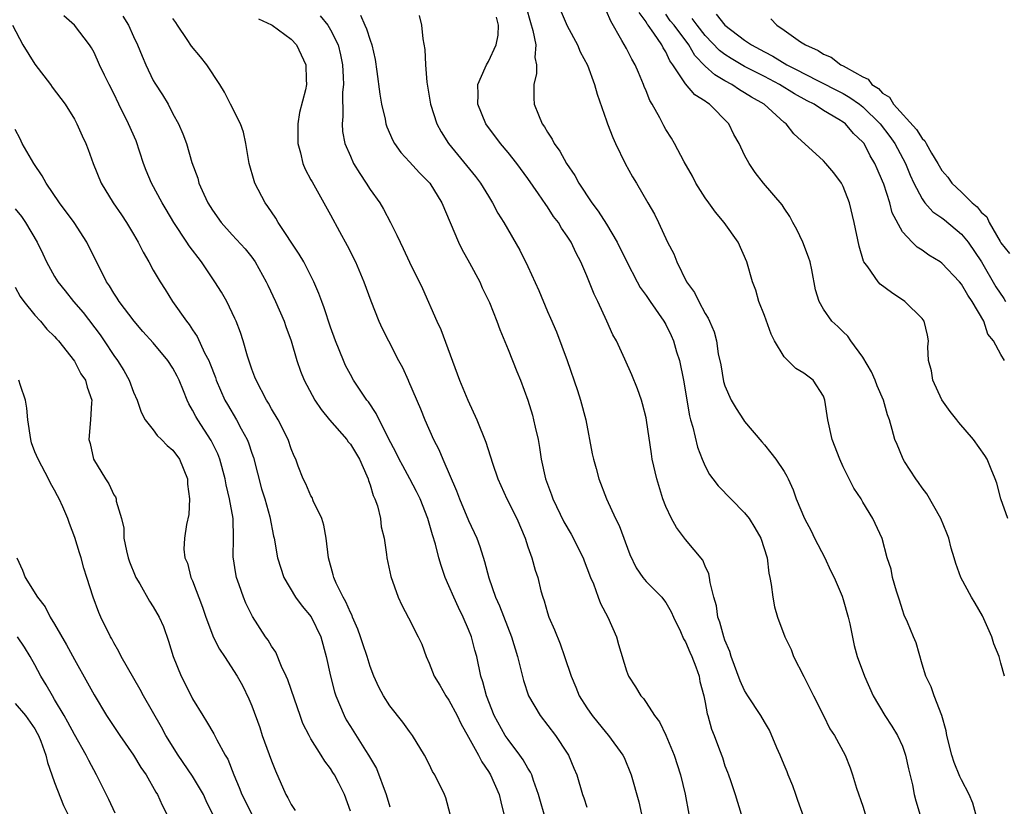
# Model space of a CAD drawing. Units: inches. Extents: x 2610000 to 2613000, y 1509000 to 1512000.
# Drawn here: x 2610095 to 2610195, y 1510772 to 1510852 of the extents above; entities that cross this region are included whole.
import ezdxf

# ---------------------------------------------------------------- set-up
doc = ezdxf.new("R2010")
doc.units = ezdxf.units.IN
doc.header["$MEASUREMENT"] = 0
doc.layers.add('LD26101509_2ft', color=202, linetype='Continuous')

msp = doc.modelspace()

# ---------------------------------------------------------------- linework, layer by layer
at = {"layer": 'LD26101509_2ft'}
for points, elevation in [([(2610146.844, 1510852.845), (2610147.278, 1510851.278), (2610147.525, 1510850.475), (2610147.8, 1510849), (2610147.731, 1510847.73), (2610147.873, 1510847), (2610147.891, 1510846.109), (2610147.619, 1510845), (2610147.605, 1510843.605), (2610147.663, 1510843), (2610148.072, 1510841.928), (2610148.464, 1510841), (2610148.697, 1510840.697), (2610149, 1510840.154), (2610149.467, 1510839.467), (2610149.688, 1510839), (2610150.249, 1510838.248), (2610150.914, 1510837), (2610151.768, 1510835.768), (2610152.167, 1510835), (2610153.504, 1510833), (2610154.154, 1510832.154), (2610155, 1510830.817), (2610156.062, 1510829), (2610157.043, 1510827), (2610158.088, 1510825), (2610158.413, 1510824.413), (2610159, 1510823.599), (2610159.399, 1510823), (2610160.808, 1510821), (2610161, 1510820.669), (2610161.552, 1510819.552), (2610161.781, 1510819), (2610162.098, 1510817.902), (2610162.38, 1510817), (2610162.801, 1510815), (2610163.409, 1510811.409), (2610163.519, 1510811), (2610163.75, 1510810.25), (2610164.228, 1510808.228), (2610164.704, 1510807), (2610165, 1510806.293), (2610165.446, 1510805.446), (2610165.77, 1510805), (2610166.305, 1510804.305), (2610169, 1510801.576), (2610169.445, 1510801), (2610170.051, 1510800.051), (2610170.641, 1510799), (2610171.271, 1510797), (2610171.449, 1510795.449), (2610171.558, 1510795), (2610171.7, 1510794.3), (2610171.849, 1510793), (2610172.039, 1510792.039), (2610172.348, 1510791), (2610173.094, 1510789), (2610173.707, 1510787.707), (2610173.966, 1510787), (2610175, 1510784.972), (2610175.973, 1510783), (2610176.99, 1510781.009), (2610177.657, 1510779.657), (2610178.118, 1510779), (2610179.203, 1510777), (2610179.701, 1510775.701), (2610179.951, 1510775), (2610180.363, 1510773.637), (2610181, 1510771.818), (2610181.836, 1510769)], 7812), ([(2610150.376, 1510852.376), (2610151, 1510850.934), (2610152.045, 1510849), (2610152.31, 1510848.309), (2610153.049, 1510846.951), (2610153.775, 1510845), (2610154.026, 1510844.026), (2610155, 1510841.315), (2610155.101, 1510841), (2610155.627, 1510839.627), (2610155.904, 1510839), (2610156.883, 1510837), (2610157.62, 1510835.62), (2610158.016, 1510835), (2610159.192, 1510833), (2610159.841, 1510831.841), (2610160.264, 1510831), (2610161.173, 1510829), (2610161.817, 1510827.817), (2610162.113, 1510827), (2610163.092, 1510825), (2610163.918, 1510823.918), (2610164.349, 1510823), (2610165, 1510821.765), (2610165.298, 1510821.298), (2610165.444, 1510821), (2610165.905, 1510819.905), (2610166.154, 1510819), (2610166.324, 1510817.676), (2610166.569, 1510816.569), (2610166.866, 1510814.866), (2610167, 1510814.437), (2610167.635, 1510813), (2610168.13, 1510812.13), (2610168.88, 1510811), (2610169, 1510810.836), (2610170.747, 1510808.747), (2610171, 1510808.475), (2610171.658, 1510807.658), (2610172.148, 1510807), (2610173, 1510805.765), (2610173.291, 1510805.291), (2610173.431, 1510805), (2610173.909, 1510803.909), (2610174.24, 1510803), (2610175.06, 1510801), (2610175.734, 1510799.734), (2610176.097, 1510799), (2610177.151, 1510797), (2610177.721, 1510795.721), (2610178.077, 1510795), (2610178.894, 1510793.106), (2610179, 1510792.793), (2610179.52, 1510791), (2610179.677, 1510790.323), (2610180.117, 1510788.117), (2610180.431, 1510787), (2610181.147, 1510785), (2610182.047, 1510783), (2610183.233, 1510781), (2610183.944, 1510779.944), (2610184.506, 1510779), (2610185, 1510777.894), (2610185.327, 1510777), (2610185.611, 1510775.611), (2610186.02, 1510773.981), (2610186.202, 1510773), (2610186.365, 1510772.365), (2610187, 1510770.247)], 7810), ([(2610192.465, 1510771), (2610192.137, 1510772.137), (2610191.781, 1510773), (2610191, 1510774.495), (2610190.837, 1510774.837), (2610190.265, 1510776.265), (2610190.008, 1510777), (2610189.515, 1510779), (2610189.448, 1510779.448), (2610189.001, 1510781.001), (2610188.22, 1510783), (2610187.93, 1510783.93), (2610187.37, 1510785), (2610187, 1510786.226), (2610186.386, 1510788.386), (2610186.141, 1510789), (2610185.508, 1510790.491), (2610185.191, 1510791.191), (2610185, 1510791.731), (2610184.702, 1510792.702), (2610184.393, 1510793.607), (2610184.007, 1510795), (2610183.853, 1510795.853), (2610183.466, 1510797), (2610182.96, 1510798.959), (2610182.007, 1510801), (2610181, 1510802.662), (2610180.814, 1510803), (2610180.064, 1510804.063), (2610179.618, 1510805), (2610179, 1510806.22), (2610178.641, 1510807), (2610177.872, 1510809), (2610177.43, 1510811), (2610177.15, 1510813), (2610177, 1510813.385), (2610175.964, 1510815), (2610175, 1510815.728), (2610174.21, 1510816.21), (2610173, 1510817.37), (2610172.025, 1510819), (2610171.688, 1510819.688), (2610171, 1510821.561), (2610170.445, 1510823), (2610170.132, 1510824.132), (2610169.789, 1510825), (2610169.227, 1510827), (2610168.353, 1510829), (2610166.919, 1510831), (2610166.046, 1510832.046), (2610165.36, 1510833), (2610165, 1510833.516), (2610164.061, 1510835), (2610163.716, 1510835.717), (2610162.863, 1510837.137), (2610161.889, 1510839), (2610161.564, 1510839.564), (2610161, 1510840.431), (2610160.796, 1510840.796), (2610160.392, 1510841.608), (2610159.609, 1510843), (2610159.372, 1510843.372), (2610159, 1510844.357), (2610158.807, 1510844.807), (2610158.747, 1510845), (2610158.217, 1510846.217), (2610157.901, 1510847), (2610157.562, 1510847.562), (2610157, 1510848.643), (2610156.548, 1510849.453), (2610155.411, 1510851.411), (2610155, 1510852.439)], 7808), ([(2610195.377, 1510785), (2610195, 1510786.326), (2610194.826, 1510787), (2610194.283, 1510788.283), (2610194.081, 1510789), (2610193.123, 1510791.123), (2610192.399, 1510792.398), (2610192.007, 1510793), (2610190.934, 1510795), (2610190.417, 1510796.417), (2610190.268, 1510797), (2610189.965, 1510797.965), (2610189.7, 1510799), (2610189.519, 1510799.519), (2610188.919, 1510801), (2610187.492, 1510803.492), (2610187, 1510804.095), (2610186.65, 1510804.65), (2610186.37, 1510805), (2610185.218, 1510806.782), (2610185.085, 1510807), (2610185, 1510807.179), (2610184.476, 1510808.476), (2610184.244, 1510809), (2610183.979, 1510810.021), (2610183.682, 1510811), (2610183.488, 1510811.488), (2610183.084, 1510813), (2610182.443, 1510814.443), (2610182.255, 1510815), (2610181.856, 1510815.856), (2610181, 1510817.342), (2610179.789, 1510819), (2610179.472, 1510819.472), (2610179, 1510819.904), (2610178.45, 1510820.45), (2610177.86, 1510821), (2610177, 1510822.207), (2610176.556, 1510823), (2610176.183, 1510824.183), (2610175.806, 1510826.194), (2610175.632, 1510827), (2610175.489, 1510827.489), (2610174.92, 1510829), (2610174.305, 1510830.306), (2610173.901, 1510831), (2610173.602, 1510831.602), (2610173, 1510832.464), (2610172.796, 1510832.796), (2610170.919, 1510835), (2610170.055, 1510836.056), (2610169.456, 1510837), (2610169, 1510837.843), (2610168.447, 1510839), (2610167.909, 1510839.909), (2610167.39, 1510841), (2610165.435, 1510843), (2610165.162, 1510843.162), (2610165, 1510843.3), (2610163.952, 1510843.952), (2610163, 1510845.074), (2610161.716, 1510847), (2610161.405, 1510847.405), (2610161, 1510848.303), (2610160.727, 1510848.727), (2610160.597, 1510849), (2610159.804, 1510850.196), (2610159.219, 1510851), (2610159.117, 1510851.118), (2610159, 1510851.365), (2610158.311, 1510852.311)], 7806), ([(2610139.109, 1510771), (2610138.675, 1510772.674), (2610138.537, 1510773), (2610137.565, 1510775), (2610137.338, 1510775.337), (2610137, 1510776.074), (2610136.531, 1510777), (2610135.302, 1510779), (2610135, 1510779.383), (2610134.327, 1510780.327), (2610133, 1510782.011), (2610132.359, 1510783), (2610131.878, 1510783.878), (2610131.378, 1510785), (2610131, 1510785.986), (2610130.692, 1510787), (2610130.264, 1510788.265), (2610130.044, 1510789), (2610129.765, 1510789.765), (2610129.225, 1510791), (2610129.167, 1510791.167), (2610129, 1510791.474), (2610128.537, 1510792.537), (2610128.256, 1510793), (2610127.562, 1510794.438), (2610127.328, 1510795), (2610127.269, 1510795.269), (2610126.793, 1510797), (2610126.545, 1510799), (2610126.306, 1510800.306), (2610126.095, 1510801), (2610125.23, 1510802.77), (2610125.11, 1510803.109), (2610125, 1510803.281), (2610124.497, 1510804.497), (2610124.213, 1510805), (2610123.711, 1510806.289), (2610123.459, 1510807), (2610123.296, 1510807.296), (2610123, 1510808.042), (2610122.703, 1510809), (2610121.684, 1510811), (2610121, 1510812.104), (2610120.682, 1510812.683), (2610120.476, 1510813), (2610119.433, 1510815), (2610119.322, 1510815.322), (2610119, 1510816.138), (2610118.548, 1510817.452), (2610118.108, 1510819), (2610117.841, 1510819.841), (2610117.408, 1510821), (2610117.285, 1510821.285), (2610116.467, 1510823), (2610115.932, 1510823.932), (2610115.263, 1510825), (2610113.883, 1510827), (2610112.636, 1510828.636), (2610112.415, 1510829), (2610111.107, 1510831), (2610110.313, 1510832.313), (2610109.919, 1510833), (2610108.827, 1510835), (2610108.275, 1510836.275), (2610108.022, 1510837), (2610107.277, 1510839.277), (2610106.506, 1510841), (2610105.504, 1510843), (2610105, 1510844.067), (2610104.515, 1510845), (2610104.05, 1510845.95), (2610103.551, 1510847), (2610103, 1510848.248), (2610102.722, 1510848.722), (2610102.527, 1510849), (2610101.009, 1510851), (2610099.944, 1510851.944)], 7828), ([(2610105.908, 1510851.908), (2610106.502, 1510851), (2610107, 1510849.866), (2610107.405, 1510849), (2610107.861, 1510847.861), (2610108.237, 1510847), (2610109, 1510845.396), (2610109.146, 1510845.146), (2610109.943, 1510843.943), (2610110.5, 1510843), (2610111, 1510842.012), (2610111.562, 1510841), (2610112, 1510840), (2610112.365, 1510839), (2610112.913, 1510837.087), (2610113.511, 1510835.511), (2610113.632, 1510835), (2610114.12, 1510833.88), (2610114.544, 1510833), (2610115, 1510832.26), (2610115.905, 1510831), (2610117, 1510829.761), (2610118.32, 1510828.32), (2610119, 1510827.477), (2610119.336, 1510827), (2610120.453, 1510825), (2610120.634, 1510824.634), (2610121.413, 1510823), (2610122.279, 1510821), (2610122.458, 1510820.458), (2610122.992, 1510819), (2610123.582, 1510817), (2610123.944, 1510815.944), (2610124.318, 1510815), (2610125.405, 1510813), (2610126.052, 1510812.052), (2610126.899, 1510811), (2610128.64, 1510809), (2610128.78, 1510808.78), (2610129, 1510808.531), (2610129.924, 1510807), (2610130.679, 1510805.32), (2610130.8, 1510805), (2610130.832, 1510804.832), (2610131, 1510804.4), (2610131.311, 1510803.311), (2610131.475, 1510803), (2610131.739, 1510802.261), (2610132.046, 1510801), (2610132.141, 1510800.141), (2610132.415, 1510799), (2610132.669, 1510797.331), (2610132.703, 1510797), (2610133.104, 1510795.105), (2610133.844, 1510793), (2610134.213, 1510792.213), (2610134.905, 1510790.905), (2610135.868, 1510789), (2610136.234, 1510788.234), (2610136.684, 1510787), (2610137, 1510786.335), (2610137.504, 1510785), (2610138.074, 1510784.074), (2610138.7, 1510783), (2610139, 1510782.584), (2610139.834, 1510781), (2610140.21, 1510780.21), (2610141, 1510778.814), (2610141.994, 1510777), (2610142.326, 1510776.326), (2610143, 1510775.353), (2610143.221, 1510775), (2610144.105, 1510773), (2610144.26, 1510772.26), (2610144.586, 1510771)], 7826), ([(2610148.678, 1510771), (2610148.282, 1510772.283), (2610148.099, 1510773), (2610147.582, 1510774.418), (2610147.398, 1510775), (2610147.277, 1510775.276), (2610147, 1510775.688), (2610146.526, 1510776.526), (2610146.198, 1510777), (2610145, 1510778.567), (2610144.708, 1510779), (2610143.595, 1510781), (2610142.803, 1510783), (2610142.443, 1510784.443), (2610142.247, 1510785), (2610141.816, 1510787), (2610141.635, 1510787.635), (2610141.29, 1510789), (2610141, 1510789.725), (2610140.456, 1510791), (2610139.973, 1510791.973), (2610139.492, 1510793), (2610139, 1510794.174), (2610138.631, 1510795), (2610138.21, 1510796.21), (2610137.981, 1510797), (2610137.625, 1510798.375), (2610137.329, 1510799.329), (2610136.859, 1510801), (2610136.071, 1510803), (2610135.72, 1510803.72), (2610135.046, 1510805), (2610134.313, 1510806.313), (2610133.952, 1510807), (2610133.644, 1510807.644), (2610132.834, 1510809.166), (2610131.619, 1510811.62), (2610130.824, 1510812.824), (2610130.679, 1510813), (2610129.335, 1510815), (2610129, 1510815.587), (2610128.514, 1510816.514), (2610128.295, 1510817), (2610127.496, 1510819), (2610127, 1510820.378), (2610126.349, 1510822.349), (2610126.09, 1510823), (2610125.807, 1510823.807), (2610125.279, 1510825), (2610124.27, 1510827), (2610123.804, 1510827.804), (2610121.668, 1510831), (2610121.429, 1510831.43), (2610120.633, 1510832.633), (2610120.36, 1510833), (2610119.312, 1510835), (2610119.231, 1510835.231), (2610118.725, 1510837), (2610118.409, 1510839), (2610118.159, 1510840.159), (2610117.863, 1510841), (2610116.823, 1510843), (2610116.234, 1510844.234), (2610115.754, 1510845), (2610114.443, 1510847), (2610113.81, 1510847.81), (2610112.879, 1510848.879), (2610112.436, 1510849.564), (2610111.47, 1510851), (2610111.292, 1510851.292), (2610111, 1510851.685)], 7824), ([(2610119.669, 1510851.669), (2610121, 1510851.051), (2610121.076, 1510851), (2610123, 1510849.604), (2610123.544, 1510849), (2610124.495, 1510847), (2610124.505, 1510845.495), (2610124.538, 1510845), (2610124.439, 1510844.439), (2610123.847, 1510842.153), (2610123.665, 1510841), (2610123.661, 1510839), (2610123.949, 1510838.052), (2610124.188, 1510837), (2610124.416, 1510836.416), (2610125, 1510835.339), (2610125.11, 1510835.11), (2610127, 1510831.793), (2610127.902, 1510830.098), (2610128.679, 1510828.679), (2610129.51, 1510827), (2610130.364, 1510825), (2610131.067, 1510823.067), (2610131.903, 1510821), (2610132.242, 1510820.242), (2610132.86, 1510819), (2610133.894, 1510817), (2610134.301, 1510816.301), (2610134.848, 1510815), (2610134.903, 1510814.903), (2610136.104, 1510812.104), (2610136.551, 1510811), (2610137.447, 1510809), (2610137.972, 1510807.972), (2610138.368, 1510807), (2610139.783, 1510803.783), (2610140.083, 1510803), (2610141, 1510800.796), (2610141.823, 1510799), (2610142.138, 1510798.139), (2610142.619, 1510796.619), (2610143.038, 1510794.961), (2610143.725, 1510793), (2610144.13, 1510792.129), (2610145.345, 1510789), (2610145.948, 1510787), (2610146.56, 1510784.56), (2610147.081, 1510783), (2610148.251, 1510781), (2610149.82, 1510779), (2610151, 1510777.208), (2610151.129, 1510777), (2610151.688, 1510775.688), (2610151.96, 1510775), (2610152.556, 1510773), (2610152.682, 1510772.682), (2610153, 1510771.716)], 7822), ([(2610125.952, 1510851.952), (2610126.727, 1510851), (2610127, 1510850.539), (2610127.748, 1510849), (2610127.989, 1510847.989), (2610128.188, 1510847), (2610128.271, 1510845.729), (2610128.287, 1510845), (2610128.202, 1510844.202), (2610128.251, 1510841.749), (2610128.153, 1510841), (2610128.214, 1510840.214), (2610128.447, 1510839), (2610129, 1510837.712), (2610129.324, 1510837), (2610129.953, 1510835.954), (2610130.601, 1510835), (2610131, 1510834.365), (2610131.977, 1510833), (2610132.351, 1510832.351), (2610133.07, 1510831), (2610133.723, 1510829.723), (2610134.041, 1510829), (2610134.367, 1510828.368), (2610135, 1510826.984), (2610136.313, 1510824.313), (2610137.777, 1510821), (2610138.164, 1510820.164), (2610140.086, 1510815), (2610140.923, 1510813), (2610141.832, 1510811), (2610142.736, 1510808.736), (2610143.414, 1510806.586), (2610143.956, 1510805), (2610144.885, 1510803), (2610145.883, 1510801), (2610146.719, 1510799), (2610147, 1510798.132), (2610147.42, 1510797), (2610147.764, 1510795.764), (2610148.021, 1510795), (2610148.334, 1510793.666), (2610148.52, 1510793), (2610148.657, 1510792.657), (2610149, 1510791.432), (2610149.141, 1510791), (2610149.711, 1510789.711), (2610150.275, 1510788.275), (2610150.73, 1510787), (2610151.388, 1510785), (2610151.887, 1510783.888), (2610152.228, 1510783), (2610153, 1510781.797), (2610153.547, 1510781), (2610155, 1510779.213), (2610155.199, 1510779), (2610156.659, 1510777), (2610156.766, 1510776.766), (2610157.497, 1510775), (2610158.25, 1510772.25), (2610158.529, 1510771)], 7820), ([(2610130.031, 1510852.031), (2610130.478, 1510851), (2610130.653, 1510850.653), (2610131, 1510849.487), (2610131.184, 1510849), (2610131.516, 1510847.516), (2610131.699, 1510846.301), (2610131.999, 1510843.999), (2610132.169, 1510843), (2610132.522, 1510841.478), (2610132.607, 1510841), (2610132.697, 1510840.697), (2610133.304, 1510839.305), (2610133.488, 1510839), (2610134.115, 1510838.115), (2610135, 1510837.164), (2610136.024, 1510836.024), (2610137.052, 1510835), (2610138.274, 1510833), (2610139.977, 1510829), (2610140.306, 1510828.306), (2610141.093, 1510826.907), (2610142.119, 1510825), (2610142.378, 1510824.378), (2610143.117, 1510822.883), (2610143.853, 1510821), (2610144.154, 1510820.154), (2610145, 1510818.126), (2610145.897, 1510815.897), (2610146.276, 1510815), (2610147, 1510813.004), (2610147.468, 1510811.468), (2610147.589, 1510811), (2610147.735, 1510810.265), (2610148.042, 1510809), (2610148.201, 1510808.202), (2610148.365, 1510807), (2610148.796, 1510805), (2610149.404, 1510803.404), (2610149.534, 1510803), (2610150.647, 1510800.647), (2610151.387, 1510799.387), (2610152.617, 1510797), (2610152.714, 1510796.714), (2610153, 1510796), (2610153.375, 1510795), (2610153.651, 1510794.349), (2610154.124, 1510793), (2610154.365, 1510792.365), (2610155.118, 1510791), (2610155.985, 1510789), (2610156.202, 1510788.202), (2610157, 1510785.528), (2610157.222, 1510785), (2610157.935, 1510783.935), (2610158.452, 1510783), (2610158.724, 1510782.724), (2610159, 1510782.334), (2610159.855, 1510781), (2610160.359, 1510780.359), (2610161.015, 1510779.015), (2610161.849, 1510777), (2610162.493, 1510775), (2610162.973, 1510773.026), (2610163.331, 1510771)], 7818), ([(2610135.997, 1510851.997), (2610136.228, 1510851), (2610136.364, 1510849.637), (2610136.556, 1510848.556), (2610136.626, 1510847), (2610136.76, 1510845.24), (2610137.116, 1510843), (2610137.762, 1510841), (2610138.206, 1510840.206), (2610138.959, 1510839), (2610141.679, 1510835.679), (2610142.195, 1510835), (2610143, 1510833.656), (2610143.42, 1510833), (2610143.965, 1510831.965), (2610144.568, 1510831), (2610146.192, 1510828.192), (2610147, 1510826.54), (2610148.108, 1510824.108), (2610149, 1510821.978), (2610149.306, 1510821.306), (2610149.902, 1510819.902), (2610150.984, 1510817), (2610152.042, 1510813.958), (2610152.351, 1510813), (2610152.886, 1510811), (2610153.532, 1510807.532), (2610153.652, 1510807), (2610153.94, 1510806.061), (2610154.223, 1510805), (2610154.992, 1510803), (2610155.898, 1510801), (2610156.274, 1510800.274), (2610157.351, 1510797.351), (2610157.987, 1510795.987), (2610158.667, 1510795), (2610159, 1510794.586), (2610160.599, 1510793), (2610160.784, 1510792.784), (2610161, 1510792.488), (2610161.535, 1510791.535), (2610161.766, 1510791), (2610162.481, 1510789.519), (2610162.801, 1510788.801), (2610163, 1510788.494), (2610163.441, 1510787.441), (2610163.648, 1510787), (2610164.04, 1510785.96), (2610164.37, 1510785), (2610164.468, 1510784.468), (2610164.862, 1510783), (2610165, 1510782.327), (2610165.197, 1510781.197), (2610165.274, 1510781), (2610165.625, 1510779.625), (2610165.892, 1510779), (2610166.459, 1510777.541), (2610166.75, 1510776.75), (2610167, 1510775.927), (2610167.253, 1510775.253), (2610167.369, 1510775), (2610167.574, 1510774.426), (2610168.041, 1510773), (2610168.659, 1510771)], 7816), ([(2610175, 1510770.7), (2610174.388, 1510772.388), (2610174.195, 1510773), (2610173.88, 1510773.88), (2610173.413, 1510775), (2610173.307, 1510775.307), (2610173, 1510776.006), (2610172.591, 1510777), (2610172.26, 1510777.74), (2610171.537, 1510779.537), (2610171, 1510780.385), (2610170.634, 1510781), (2610169.333, 1510783), (2610169, 1510783.538), (2610168.544, 1510784.544), (2610167.641, 1510787), (2610167.497, 1510787.497), (2610167, 1510788.644), (2610166.874, 1510789), (2610166.484, 1510790.484), (2610166.278, 1510791), (2610166.129, 1510792.129), (2610165.879, 1510793), (2610165.498, 1510794.502), (2610165.451, 1510795), (2610165.381, 1510795.381), (2610165, 1510796.142), (2610164.76, 1510796.76), (2610163, 1510798.87), (2610162.077, 1510800.077), (2610161.586, 1510801), (2610161, 1510802.212), (2610160.701, 1510803), (2610160.08, 1510805), (2610159.626, 1510807), (2610159.536, 1510807.536), (2610159.048, 1510810.953), (2610159, 1510811.196), (2610158.63, 1510812.63), (2610158.522, 1510813), (2610158.141, 1510814.141), (2610157.555, 1510815.555), (2610156.841, 1510817.159), (2610155.984, 1510819), (2610155.615, 1510819.615), (2610155.02, 1510821), (2610154.107, 1510823), (2610153.739, 1510823.739), (2610153, 1510825.605), (2610152.393, 1510827), (2610151.902, 1510827.901), (2610151.398, 1510829), (2610151, 1510829.619), (2610150.43, 1510830.43), (2610150.102, 1510831), (2610149.624, 1510831.624), (2610149, 1510832.576), (2610148.817, 1510832.817), (2610148.075, 1510833.925), (2610147, 1510835.472), (2610145.873, 1510837), (2610145, 1510838.1), (2610144.237, 1510839), (2610142.755, 1510841), (2610141.942, 1510843), (2610141.968, 1510843.968), (2610141.921, 1510845), (2610142.679, 1510846.679), (2610142.795, 1510847), (2610143, 1510847.322), (2610143.801, 1510849), (2610144.011, 1510849.989), (2610144.032, 1510851), (2610143.824, 1510851.824)], 7814), ([(2610195.688, 1510801), (2610194.977, 1510803), (2610194.572, 1510804.572), (2610194.428, 1510805), (2610194, 1510806), (2610193.604, 1510807), (2610193.368, 1510807.368), (2610192.228, 1510809), (2610190.723, 1510810.723), (2610190.525, 1510811), (2610189.851, 1510811.851), (2610189, 1510813.01), (2610188.095, 1510815), (2610187.965, 1510815.965), (2610187.661, 1510817), (2610187.596, 1510818.404), (2610187.65, 1510819), (2610187.565, 1510819.564), (2610187.221, 1510821), (2610187, 1510821.264), (2610185.251, 1510823), (2610183.892, 1510823.892), (2610182.766, 1510824.766), (2610182.557, 1510825), (2610181.486, 1510826.514), (2610181.109, 1510827), (2610181.07, 1510827.07), (2610180.609, 1510828.608), (2610180.127, 1510831), (2610179.637, 1510833), (2610179, 1510834.638), (2610178.812, 1510835), (2610178.043, 1510836.043), (2610177.241, 1510837), (2610177, 1510837.25), (2610173.98, 1510839.979), (2610173.2, 1510841), (2610173, 1510841.155), (2610170.969, 1510843), (2610169.704, 1510843.704), (2610169, 1510844.152), (2610168.464, 1510844.464), (2610167.685, 1510845), (2610167, 1510845.369), (2610165.963, 1510845.963), (2610165, 1510846.854), (2610163.936, 1510847.936), (2610163.323, 1510849), (2610161.841, 1510851), (2610161.461, 1510851.461), (2610161, 1510852.139)], 7804), ([(2610195.375, 1510817), (2610195, 1510817.615), (2610194.251, 1510819), (2610193.669, 1510819.669), (2610193.255, 1510821), (2610192.097, 1510823), (2610191.632, 1510823.632), (2610191, 1510824.76), (2610190.789, 1510825), (2610189, 1510826.889), (2610188.836, 1510827), (2610187.679, 1510827.679), (2610187, 1510828.199), (2610186.498, 1510828.498), (2610185.995, 1510829), (2610185, 1510830.065), (2610183.978, 1510831.978), (2610183.727, 1510833), (2610183.119, 1510834.881), (2610183, 1510835.191), (2610182.43, 1510836.43), (2610182.204, 1510837), (2610181.746, 1510837.746), (2610181.11, 1510839), (2610181, 1510839.142), (2610180.039, 1510840.039), (2610179.216, 1510841), (2610179, 1510841.166), (2610178.552, 1510841.448), (2610177, 1510842.369), (2610176.042, 1510843), (2610175.342, 1510843.342), (2610174.043, 1510844.043), (2610172.532, 1510845), (2610171, 1510845.798), (2610169, 1510846.81), (2610167.621, 1510847.621), (2610167, 1510848.029), (2610166.448, 1510848.449), (2610165, 1510849.953), (2610164.195, 1510851), (2610163.689, 1510851.689)], 7802), ([(2610166.127, 1510852.127), (2610167, 1510851.015), (2610169, 1510849.489), (2610169.303, 1510849.303), (2610169.693, 1510849), (2610171, 1510848.291), (2610171.862, 1510847.862), (2610173.27, 1510847), (2610174.423, 1510846.423), (2610175, 1510846.101), (2610178.391, 1510844.391), (2610179, 1510844.076), (2610179.687, 1510843.687), (2610180.642, 1510843), (2610181, 1510842.724), (2610182.762, 1510841), (2610183.727, 1510839.727), (2610184.238, 1510839), (2610185.308, 1510837), (2610185.798, 1510835.798), (2610186.159, 1510835), (2610187, 1510833.387), (2610187.29, 1510833), (2610188.096, 1510832.096), (2610189, 1510831.47), (2610189.263, 1510831.263), (2610191, 1510829.805), (2610191.661, 1510829), (2610193.027, 1510827.027), (2610194.472, 1510824.472), (2610195.283, 1510823.283), (2610195.458, 1510823)], 7800), ([(2610171.653, 1510851.653), (2610172.271, 1510851), (2610173, 1510850.516), (2610174.683, 1510849.317), (2610175.159, 1510849), (2610176.452, 1510848.452), (2610177, 1510848.074), (2610177.768, 1510847.768), (2610178.772, 1510847), (2610179, 1510846.894), (2610179.298, 1510846.702), (2610181, 1510845.757), (2610181.525, 1510845.524), (2610181.91, 1510845), (2610182.576, 1510844.577), (2610183, 1510844.116), (2610183.696, 1510843.696), (2610184.118, 1510843), (2610186.438, 1510840.438), (2610187, 1510839.512), (2610187.281, 1510839.281), (2610187.419, 1510839), (2610187.952, 1510838.048), (2610188.599, 1510837), (2610189, 1510836.289), (2610189.603, 1510835.602), (2610190.023, 1510835), (2610191, 1510834.072), (2610192.095, 1510833), (2610192.597, 1510832.597), (2610193, 1510832.046), (2610193.573, 1510831.573), (2610193.802, 1510831), (2610194.925, 1510829.075), (2610195, 1510828.955), (2610195.863, 1510827.863)], 7798), ([(2610094.722, 1510851), (2610095.773, 1510849), (2610097, 1510847.041), (2610098.579, 1510845), (2610098.741, 1510844.741), (2610100.071, 1510843), (2610101, 1510841.483), (2610101.266, 1510841), (2610101.776, 1510839.776), (2610102.165, 1510839), (2610102.404, 1510838.404), (2610102.918, 1510837), (2610103.73, 1510835), (2610104.936, 1510833), (2610105.778, 1510831.778), (2610106.292, 1510831), (2610107, 1510829.836), (2610107.487, 1510829), (2610107.986, 1510827.986), (2610108.556, 1510827), (2610109, 1510826.169), (2610109.692, 1510825), (2610110.218, 1510824.218), (2610110.972, 1510823), (2610112.363, 1510821), (2610112.66, 1510820.66), (2610113, 1510820.112), (2610113.45, 1510819.45), (2610114.198, 1510817.802), (2610114.625, 1510817), (2610114.741, 1510816.741), (2610115.301, 1510815.301), (2610115.402, 1510815), (2610116.276, 1510813), (2610116.534, 1510812.534), (2610117.439, 1510811), (2610117.917, 1510810.083), (2610118.521, 1510809), (2610118.66, 1510808.66), (2610119, 1510807.609), (2610119.164, 1510807.164), (2610119.995, 1510803.995), (2610120.312, 1510803), (2610120.843, 1510801.157), (2610121.211, 1510799.211), (2610121.269, 1510799), (2610121.593, 1510797), (2610122.247, 1510795), (2610123.441, 1510793), (2610124.096, 1510792.096), (2610125.011, 1510791.01), (2610125.998, 1510789), (2610126.546, 1510787), (2610126.971, 1510785), (2610127.407, 1510783.406), (2610127.529, 1510783), (2610128.359, 1510781), (2610128.584, 1510780.584), (2610129, 1510779.889), (2610130.519, 1510777.481), (2610130.838, 1510777), (2610131.64, 1510775.64), (2610132.632, 1510773), (2610133, 1510771.762)], 7830), ([(2610129, 1510771.327), (2610128.419, 1510773), (2610127.845, 1510774.155), (2610127.406, 1510775), (2610127.236, 1510775.235), (2610127, 1510775.629), (2610126.395, 1510776.395), (2610126.048, 1510777), (2610125, 1510778.659), (2610124.804, 1510779), (2610124.19, 1510780.19), (2610123.891, 1510781), (2610123.344, 1510782.656), (2610122.642, 1510784.642), (2610122.497, 1510785), (2610122.029, 1510785.971), (2610121.423, 1510787.423), (2610121, 1510788.048), (2610120.656, 1510788.656), (2610120.405, 1510789), (2610119.058, 1510791.059), (2610118.395, 1510792.395), (2610118.155, 1510793), (2610117.735, 1510794.265), (2610117.457, 1510795), (2610117.367, 1510795.367), (2610117.115, 1510797.115), (2610117.144, 1510799), (2610117.104, 1510801), (2610116.752, 1510803), (2610116.405, 1510804.405), (2610116.293, 1510805), (2610115.755, 1510807), (2610115.545, 1510807.545), (2610114.89, 1510808.89), (2610113.511, 1510811), (2610113.322, 1510811.322), (2610113, 1510811.973), (2610112.609, 1510812.609), (2610112.431, 1510813), (2610112.068, 1510813.932), (2610111.623, 1510815), (2610111.422, 1510815.422), (2610111, 1510816.218), (2610110.498, 1510817), (2610109, 1510818.797), (2610107.959, 1510819.959), (2610107.058, 1510821), (2610105.529, 1510823), (2610105.334, 1510823.333), (2610105, 1510823.845), (2610104.577, 1510824.577), (2610104.273, 1510825), (2610102.256, 1510829), (2610100.973, 1510831), (2610099.502, 1510833), (2610098.142, 1510835), (2610097.739, 1510835.739), (2610096.872, 1510837), (2610095.716, 1510839), (2610095.488, 1510839.488), (2610095, 1510840.418)], 7832), ([(2610095, 1510832.372), (2610095.623, 1510831.623), (2610096.04, 1510831), (2610097.218, 1510829), (2610097.811, 1510827.811), (2610098.18, 1510827), (2610099, 1510825.519), (2610099.311, 1510825), (2610100.076, 1510824.076), (2610100.926, 1510823), (2610101.886, 1510821.886), (2610103.61, 1510819.61), (2610104.038, 1510819), (2610105, 1510817.528), (2610105.39, 1510817), (2610106.001, 1510816.001), (2610106.568, 1510815), (2610107, 1510813.808), (2610107.368, 1510813), (2610107.768, 1510811.768), (2610108.195, 1510811), (2610109, 1510809.972), (2610109.404, 1510809.404), (2610109.853, 1510809), (2610110.408, 1510808.408), (2610111, 1510807.915), (2610111.664, 1510807), (2610112.465, 1510805), (2610112.468, 1510804.468), (2610112.679, 1510803), (2610112.618, 1510801.382), (2610112.387, 1510800.387), (2610112.167, 1510799), (2610112.116, 1510797.884), (2610112.193, 1510797), (2610112.465, 1510796.465), (2610112.831, 1510795), (2610113, 1510794.658), (2610114.01, 1510792.009), (2610114.335, 1510791), (2610115, 1510789.181), (2610115.078, 1510789), (2610115.727, 1510787.728), (2610116.239, 1510787), (2610117.531, 1510785), (2610118.05, 1510784.05), (2610118.715, 1510782.715), (2610119, 1510782.003), (2610119.81, 1510779.81), (2610120.066, 1510779), (2610121, 1510776.414), (2610121.4, 1510775.4), (2610122.445, 1510773), (2610122.659, 1510772.659), (2610123, 1510771.979), (2610123.389, 1510771.389)], 7834), ([(2610095, 1510824.452), (2610095.496, 1510823.496), (2610095.871, 1510823), (2610097, 1510821.603), (2610097.571, 1510821), (2610098.195, 1510820.195), (2610099, 1510819.453), (2610099.195, 1510819.195), (2610099.384, 1510819), (2610101, 1510816.952), (2610101.662, 1510815.662), (2610102.115, 1510815), (2610102.295, 1510814.295), (2610102.76, 1510813), (2610102.732, 1510812.732), (2610102.643, 1510811), (2610102.478, 1510809), (2610102.592, 1510808.591), (2610102.946, 1510807), (2610104.148, 1510805), (2610104.497, 1510804.497), (2610105, 1510803.394), (2610105.174, 1510803.174), (2610105.233, 1510803), (2610105.248, 1510802.752), (2610105.774, 1510801), (2610106.007, 1510800.007), (2610106.028, 1510799), (2610106.286, 1510797.713), (2610106.468, 1510797), (2610106.595, 1510796.595), (2610107.163, 1510795.164), (2610107.239, 1510795), (2610107.629, 1510794.371), (2610108.62, 1510792.62), (2610109, 1510792.039), (2610109.611, 1510791), (2610110.026, 1510790.026), (2610110.561, 1510788.561), (2610111.026, 1510787), (2610111.842, 1510785), (2610112.241, 1510784.241), (2610113, 1510782.716), (2610114.039, 1510781), (2610114.413, 1510780.413), (2610115.142, 1510779.142), (2610115.443, 1510778.557), (2610116.305, 1510777), (2610116.575, 1510776.575), (2610117.178, 1510775), (2610117.727, 1510773.727), (2610117.978, 1510773), (2610118.993, 1510771)], 7836), ([(2610115.085, 1510770.915), (2610114.371, 1510772.371), (2610114.099, 1510773), (2610113, 1510774.85), (2610111.525, 1510777), (2610110.274, 1510779), (2610109.835, 1510779.836), (2610108.028, 1510783), (2610107.667, 1510783.668), (2610105.749, 1510787), (2610105.508, 1510787.508), (2610105, 1510788.368), (2610104.785, 1510788.785), (2610104.651, 1510789), (2610103.668, 1510791), (2610103.467, 1510791.467), (2610102.893, 1510793), (2610102.271, 1510795), (2610101.957, 1510795.957), (2610101.679, 1510797), (2610101.507, 1510797.507), (2610101.053, 1510799.053), (2610100.495, 1510800.495), (2610100.332, 1510801), (2610099.835, 1510802.166), (2610099.452, 1510803), (2610099.283, 1510803.282), (2610099, 1510803.86), (2610098.58, 1510804.58), (2610098.39, 1510805), (2610097.715, 1510806.285), (2610097.319, 1510807), (2610097, 1510807.762), (2610096.652, 1510808.652), (2610096.568, 1510809), (2610096.269, 1510811), (2610096.169, 1510812.169), (2610096.028, 1510813), (2610095.519, 1510814.481), (2610095.376, 1510815)], 7838), ([(2610095.151, 1510797), (2610095.745, 1510795.744), (2610096.024, 1510795), (2610097.262, 1510793), (2610098.023, 1510792.023), (2610098.559, 1510791), (2610099, 1510790.277), (2610100.192, 1510788.192), (2610101, 1510786.686), (2610102.344, 1510784.344), (2610103, 1510783.111), (2610104.271, 1510781), (2610105.618, 1510779), (2610107.011, 1510777), (2610107.745, 1510775.745), (2610108.271, 1510775), (2610109.254, 1510773.254), (2610109.444, 1510773), (2610109.908, 1510771.908), (2610110.382, 1510771)], 7840), ([(2610105.127, 1510771.128), (2610104.49, 1510772.49), (2610103.253, 1510775), (2610102.463, 1510776.462), (2610102.198, 1510777), (2610101, 1510779.077), (2610100.334, 1510780.334), (2610099.961, 1510781), (2610099, 1510782.632), (2610098.768, 1510783), (2610098.14, 1510784.14), (2610097.603, 1510785), (2610097, 1510786.152), (2610096.511, 1510787), (2610095.928, 1510787.928), (2610095.22, 1510789)], 7842), ([(2610095, 1510782.233), (2610096.037, 1510781), (2610097, 1510779.647), (2610097.24, 1510779.24), (2610097.364, 1510779), (2610097.6, 1510778.4), (2610098.099, 1510777), (2610098.257, 1510776.256), (2610098.73, 1510775), (2610099, 1510774.237), (2610099.894, 1510771.894), (2610100.32, 1510771)], 7844)]:
    msp.add_lwpolyline(points, dxfattribs=dict(at, elevation=elevation))

doc.saveas('drawing.dxf')
